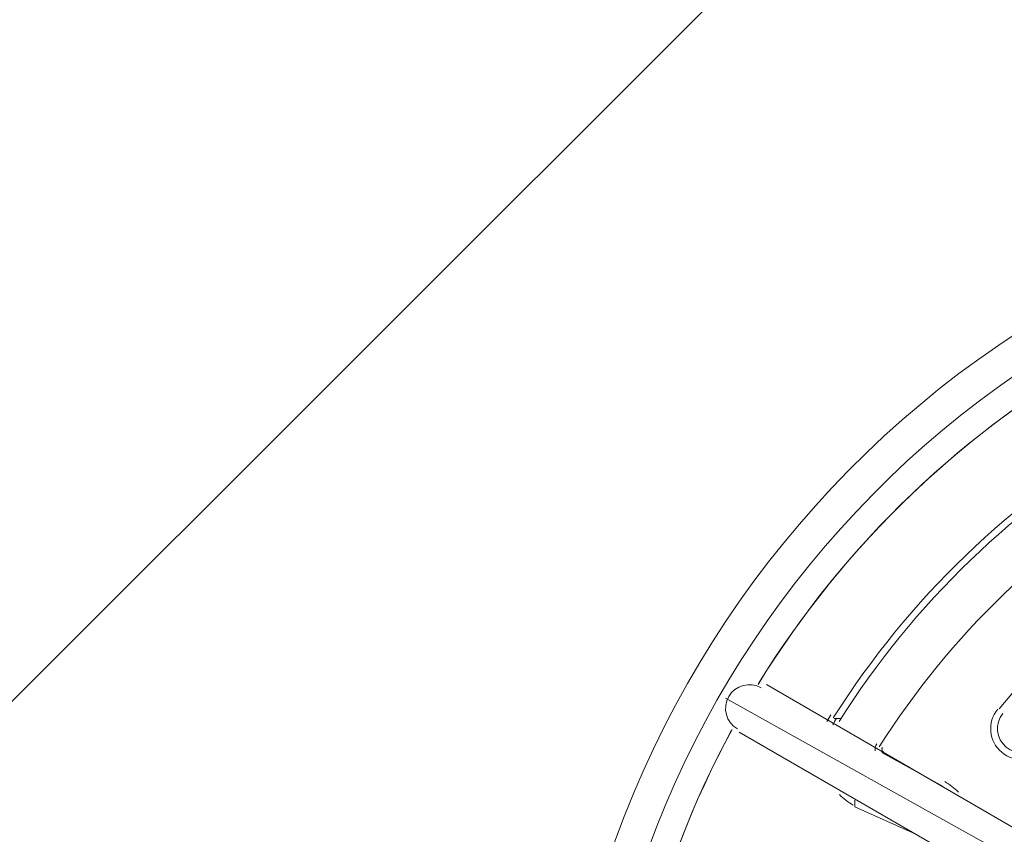
# Model space of a CAD drawing. Units: millimetres. Extents: x 2926 to 9671, y -11299 to -4576.
# Drawn here: x 5321 to 5934, y -7734 to -7226 of the extents above; entities that cross this region are included whole.
import ezdxf

# ---------------------------------------------------------------- set-up
doc = ezdxf.new("R2010")
doc.units = ezdxf.units.MM
doc.header["$MEASUREMENT"] = 0
doc.layers.add('Logos & Title', color=7, linetype='Continuous', lineweight=0)

msp = doc.modelspace()

# ---------------------------------------------------------------- linework, layer by layer
at = {"layer": 'Logos & Title', "color": 252, "lineweight": 9, "true_color": 0x919090}
msp.add_line((7399.32, -5567.65), (3903.64, -9063.32), dxfattribs=at)
at = {"layer": 'Logos & Title', "color": 18, "lineweight": 9, "true_color": 0x000000}
for p, q in [((5760.6, -7648.97), (5942.63, -7750.57)), ((5760.6, -7648.97), (5942.63, -7750.57)), ((5760.6, -7648.97), (5760.6, -7648.97)), ((5934.17, -7657.44), (5934.17, -7657.44)), ((5828.33, -7661.67), (5832.57, -7661.67)), ((5857.97, -7678.61), (5857.97, -7678.61)), ((5896.07, -7704.01), (5857.97, -7682.84)), ((5857.97, -7682.84), (5857.97, -7682.84)), ((5896.07, -7704.01), (5896.07, -7704.01)), ((5841.03, -7716.71), (5841.03, -7712.47)), ((5841.03, -7716.71), (5879.13, -7733.64)), ((5879.13, -7733.64), (5879.13, -7733.64))]:
    msp.add_line(p, q, dxfattribs=at)
for points in [[(5786, -7640.51), (5946.87, -7733.64), (6078.1, -7809.84)], [(5769.07, -7670.14), (5929.93, -7763.27), (6061.17, -7839.47)]]:
    msp.add_lwpolyline(points, dxfattribs=at)
at = {"layer": 'Logos & Title', "color": 240, "lineweight": 9, "true_color": 0xec1c24}
msp.add_circle((6287.65, -7951.66), 2635.02, dxfattribs=at)
at = {"layer": 'Logos & Title', "color": 142, "lineweight": 9, "true_color": 0x26a9e0}
msp.add_circle((6287.65, -7951.66), 2622.75, dxfattribs=at)
at = {"layer": 'Logos & Title', "color": 18, "lineweight": 9, "true_color": 0x000000}
for points, knots in [([(5656.7, -8001.12), (5684.02, -8349.57), (5988.64, -8609.91), (6337.09, -8582.6), (6685.55, -8555.3), (6945.9, -8250.68), (6918.6, -7902.23), (6891.3, -7553.77), (6586.69, -7293.42), (6238.24, -7320.71), (5889.78, -7348), (5629.42, -7652.6), (5656.7, -8001.06)], [0, 0, 0, 0, 1, 1, 1, 2, 2, 2, 3, 3, 3, 4, 4, 4, 4]), ([(5677.8, -7999.46), (5704.21, -8336.26), (5998.64, -8587.9), (6335.44, -8561.5), (6672.24, -8535.11), (6923.88, -8240.68), (6897.5, -7903.88), (6871.11, -7567.08), (6576.69, -7315.43), (6239.89, -7341.81), (5903.08, -7368.19), (5651.43, -7662.6), (5677.8, -7999.4)], [0, 0, 0, 0, 1, 1, 1, 2, 2, 2, 3, 3, 3, 4, 4, 4, 4]), ([(5677.8, -7999.46), (5704.21, -8336.26), (5998.64, -8587.9), (6335.44, -8561.5), (6672.24, -8535.11), (6923.88, -8240.68), (6897.5, -7903.88), (6871.11, -7567.08), (6576.69, -7315.43), (6239.89, -7341.81), (5903.08, -7368.19), (5651.43, -7662.6), (5677.8, -7999.4)], [0, 0, 0, 0, 1, 1, 1, 2, 2, 2, 3, 3, 3, 4, 4, 4, 4]), ([(6794.47, -7640.37), (6686.28, -7464.22), (6494.38, -7356.87), (6287.65, -7356.87), (6080.93, -7356.87), (5889.03, -7464.21), (5780.83, -7640.37)], [0, 0, 0, 0, 1, 1, 1, 2, 2, 2, 2]), ([(6794.14, -7639.84), (6685.89, -7463.99), (6494.17, -7356.88), (6287.68, -7356.87), (6081.19, -7356.86), (5889.46, -7463.95), (5781.19, -7639.78)], [0, 0, 0, 0, 1, 1, 1, 2, 2, 2, 2]), ([(6715.21, -7615.34), (6605.95, -7476.44), (6436.03, -7399.27), (6259.55, -7408.4), (6083.07, -7417.53), (5922.02, -7511.82), (5827.67, -7661.24)], [0, 0, 0, 0, 1, 1, 1, 2, 2, 2, 2]), ([(6711.88, -7617.96), (6603.48, -7480.14), (6434.88, -7403.57), (6259.77, -7412.63), (6084.66, -7421.68), (5924.86, -7515.24), (5831.25, -7663.5)], [0, 0, 0, 0, 1, 1, 1, 2, 2, 2, 2]), ([(6688.59, -7636.28), (6586.14, -7506.03), (6426.8, -7433.66), (6261.3, -7442.22), (6095.8, -7450.78), (5944.78, -7539.2), (5856.31, -7679.32)], [0, 0, 0, 0, 1, 1, 1, 2, 2, 2, 2]), ([(6688.59, -7636.28), (6586.14, -7506.03), (6426.8, -7433.66), (6261.3, -7442.22), (6095.8, -7450.78), (5944.78, -7539.2), (5856.31, -7679.32)], [0, 0, 0, 0, 1, 1, 1, 2, 2, 2, 2]), ([(6678.78, -7702.87), (6599.26, -7577.85), (6464.76, -7498.38), (6316.89, -7489.03), (6169.02, -7479.68), (6025.59, -7541.59), (5930.96, -7655.6)], [0, 0, 0, 0, 1, 1, 1, 2, 2, 2, 2]), ([(5930.09, -7655.86), (5923.37, -7663.95), (5924.49, -7675.96), (5932.58, -7682.68), (5940.68, -7689.4), (5952.69, -7688.29), (5959.41, -7680.19)], [0, 0, 0, 0, 1, 1, 1, 2, 2, 2, 2]), ([(5933.35, -7658.56), (5928.12, -7664.86), (5928.99, -7674.2), (5935.29, -7679.42), (5941.58, -7684.65), (5950.92, -7683.78), (5956.15, -7677.49)], [0, 0, 0, 0, 1, 1, 1, 2, 2, 2, 2]), ([(5764.66, -7668.37), (5666.2, -7850.14), (5669.18, -8070), (5772.54, -8249.03), (5875.9, -8428.07), (6064.81, -8540.59), (6271.46, -8546.22)], [0, 0, 0, 0, 1, 1, 1, 2, 2, 2, 2]), ([(5764.37, -7668.91), (5666.2, -7850.58), (5669.29, -8070.17), (5772.53, -8249.01), (5875.76, -8427.84), (6064.36, -8540.34), (6270.77, -8546.2)], [0, 0, 0, 0, 1, 1, 1, 2, 2, 2, 2]), ([(5858.29, -7679.59), (5857.99, -7680.08), (5857.89, -7680.67), (5858.03, -7681.23), (5858.17, -7681.79), (5858.53, -7682.27), (5859.02, -7682.56)], [0, 0, 0, 0, 1, 1, 1, 2, 2, 2, 2])]:
    msp.add_open_spline(points, degree=3, knots=knots, dxfattribs=at)
for points in [[(5782.83, -7642.49), (5775.74, -7638.4), (5766.68, -7640.83), (5762.59, -7647.91)], [(5762.59, -7647.91), (5758.49, -7655), (5760.92, -7664.06), (5768.01, -7668.15)], [(5826.08, -7659.25), (5825.2, -7660.64), (5824.41, -7662.07), (5823.72, -7663.55)], [(5829.66, -7661.51), (5828.83, -7662.83), (5828.08, -7664.2), (5827.43, -7665.61)], [(5854.71, -7677.33), (5853.89, -7678.64), (5853.57, -7680.2), (5853.81, -7681.72)], [(5905.59, -7707.46), (5903.07, -7704.92), (5900.23, -7702.72), (5897.13, -7700.93)], [(5831.51, -7709.02), (5834.03, -7711.56), (5836.87, -7713.76), (5839.97, -7715.55)]]:
    msp.add_open_spline(points, degree=3, dxfattribs=at)

doc.saveas('drawing.dxf')
